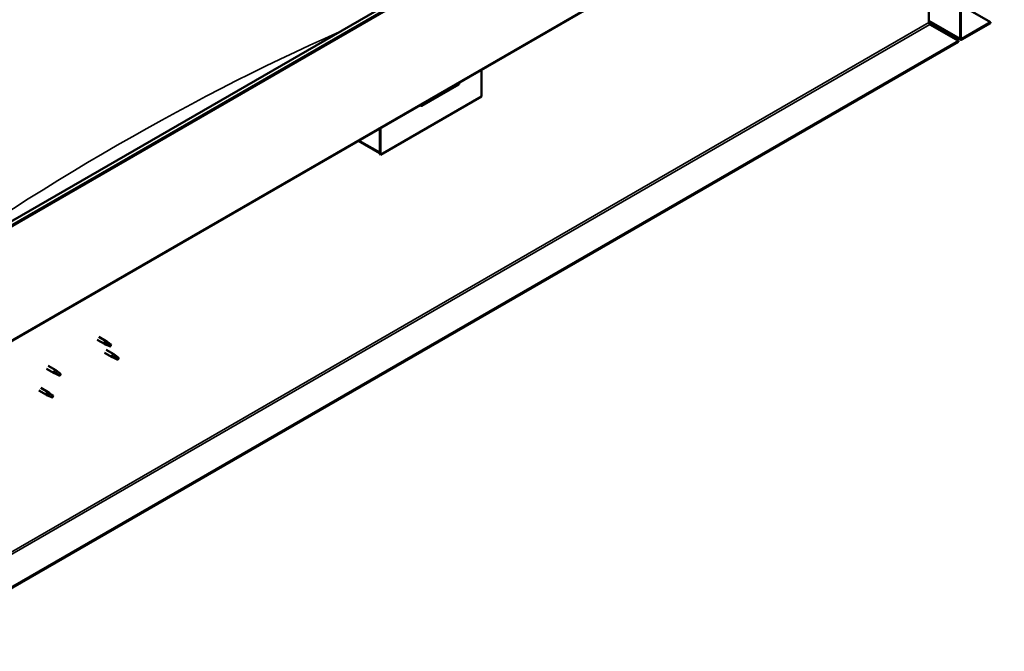
# Model space of a CAD drawing. Units: millimetres. Extents: x -6096 to 24339, y 3118 to 8837.
# Drawn here: x 11016 to 12395, y 3499 to 4384 of the extents above; entities that cross this region are included whole.
import ezdxf

# ---------------------------------------------------------------- set-up
doc = ezdxf.new("R2010")
doc.units = ezdxf.units.MM
doc.header["$LTSCALE"] = 25
doc.layers.add('Visible (ISO)', color=7, linetype='Continuous', lineweight=50)
doc.layers.add('Visible Narrow (ISO)', color=7, linetype='Continuous', lineweight=35)

msp = doc.modelspace()

# ---------------------------------------------------------------- linework, layer by layer
at = {"layer": 'Visible (ISO)'}
for p, q in [((10905.8, 4044.8), (12390.8, 4902.2)), ((12395.3, 4897.6), (10910.4, 4040.2)), ((10905.4, 3876.5), (12390.4, 4733.8)), ((12333.5, 4357.6), (12333.5, 4701)), ((12334.5, 4358.2), (12334.5, 4701.6)), ((12334.5, 4404.3), (12375.9, 4380.5)), ((12289.6, 4400.5), (12289.6, 4380)), ((12289.6, 4381.7), (12334.2, 4356)), ((12291, 4377.6), (12331, 4354.5)), ((12375.9, 4380.5), (12335.9, 4357.4)), ((12335.9, 4356.2), (12375.9, 4379.2)), ((12375.9, 4380.5), (12375.9, 4379.2)), ((12331, 4354.5), (10851, 3500.1)), ((10851, 3498.8), (12331, 4353.3)), ((12331, 4354.5), (12331, 4353.3)), ((11662.8, 4313.7), (11662.8, 4276.6)), ((11579.3, 4263.5), (11630.9, 4293.3)), ((11662.8, 4276.6), (11521.3, 4194.9)), ((11520.3, 4231.5), (11520.3, 4198.4)), ((11520.3, 4231.5), (11520.3, 4195.5)), ((11521.3, 4194.9), (11521.3, 4232.1)), ((11520.3, 4197.2), (11490.6, 4214.3)), ((11520.3, 4195.5), (11521.3, 4194.9)), ((11124.2, 3935.6), (11134.6, 3929.6)), ((11126.6, 3939.8), (11137, 3933.7)), ((11138.8, 3932.5), (11137.1, 3933.7)), ((11137.1, 3928.5), (11134.7, 3929.5)), ((11134.9, 3930.3), (11136.9, 3929.4)), ((11136.9, 3929.4), (11141, 3927)), ((11137.2, 3921.4), (11147.8, 3915.3)), ((11141, 3927), (11143.3, 3927.4)), ((11142.6, 3929.5), (11143.9, 3928.7)), ((11143.9, 3928.7), (11143.3, 3927.4)), ((11134.8, 3917.3), (11145.4, 3911.1)), ((11147.9, 3910.1), (11145.5, 3911.1)), ((11145.6, 3911.9), (11147.7, 3910.9)), ((11147.7, 3910.9), (11151.7, 3908.6)), ((11149.5, 3914), (11147.9, 3915.2)), ((11151.7, 3908.6), (11154, 3908.9)), ((11153.3, 3911), (11154.6, 3910.3)), ((11154.6, 3910.3), (11154, 3908.9)), ((11053.5, 3894.8), (11064.1, 3888.7)), ((11055.9, 3899), (11066.5, 3892.8)), ((11068.2, 3891.5), (11066.5, 3892.8)), ((11066.6, 3887.6), (11064.1, 3888.6)), ((11064.3, 3889.4), (11066.3, 3888.5)), ((11066.3, 3888.5), (11070.4, 3886.1)), ((11070.4, 3886.1), (11072.7, 3886.5)), ((11072, 3888.6), (11073.3, 3887.8)), ((11073.3, 3887.8), (11072.7, 3886.5)), ((11042.9, 3864.2), (11053.5, 3858.1)), ((11045.3, 3868.3), (11055.9, 3862.2)), ((11056, 3857), (11053.5, 3858)), ((11053.7, 3858.8), (11055.7, 3857.9)), ((11055.7, 3857.9), (11059.8, 3855.5)), ((11057.6, 3860.9), (11055.9, 3862.2)), ((11059.8, 3855.5), (11062.1, 3855.9)), ((11061.4, 3857.9), (11062.7, 3857.2)), ((11062.7, 3857.2), (11062.1, 3855.9))]:
    msp.add_line(p, q, dxfattribs=at)
for centre, major_axis, ratio, start_param, end_param in [((12291, 4379.2), (1, -1.73), 0.57735, 3.926991, 5.497787), ((12335.9, 4359), (-1.75, -3.03), 0.57735, 5.497787, 7.068583), ((12335.9, 4359), (-1, -1.73), 0.57735, 5.497787, 7.068583), ((11626, 4299), (5.14, -5.58), 0.368973, 6.200611, 6.91206), ((11574.4, 4269.2), (5.14, -5.58), 0.368973, 5.489162, 6.200611), ((11135.8, 3931.7), (1.2, 2.08), 0.57735, 6.213805, 9.494158), ((11138.4, 3930.2), (1.02, 1.78), 0.57735, 0.133634, 2.356194), ((11142.4, 3927.9), (-1.02, -1.78), 0.57735, 3.861865, 5.497787), ((11142.4, 3927.9), (1.02, 1.78), 0.57735, 3.861865, 5.497787), ((11146.6, 3913.2), (1.2, 2.08), 0.57735, 6.213805, 9.494158), ((11149.1, 3911.8), (1.02, 1.78), 0.57735, 0.133634, 2.356194), ((11153.2, 3909.4), (-1.02, -1.78), 0.57735, 3.861865, 5.497787), ((11153.2, 3909.4), (1.02, 1.78), 0.57735, 3.861865, 5.497787), ((11065.3, 3890.8), (1.2, 2.08), 0.57735, 6.213805, 9.494158), ((11067.8, 3889.3), (1.02, 1.78), 0.57735, 0.133634, 2.356194), ((11071.9, 3887), (-1.02, -1.78), 0.57735, 3.861865, 5.497787), ((11071.9, 3887), (1.02, 1.78), 0.57735, 3.861865, 5.497787), ((11054.7, 3860.1), (1.2, 2.08), 0.57735, 6.213805, 9.494158), ((11057.2, 3858.7), (1.02, 1.78), 0.57735, 0.133634, 2.356194), ((11061.2, 3856.3), (-1.02, -1.78), 0.57735, 3.861865, 5.497787), ((11061.2, 3856.3), (1.02, 1.78), 0.57735, 3.861865, 5.497787)]:
    msp.add_ellipse(centre, major_axis=major_axis, ratio=ratio, start_param=start_param, end_param=end_param, dxfattribs=at)
for points, knots in [([(11139.2, 3932.1), (11139.1, 3932.2), (11139, 3932.3), (11138.8, 3932.4), (11138.8, 3932.4), (11138.8, 3932.5)], [0.9722954, 0.9722954, 0.9722954, 0.9722954, 1.054543, 1.054543, 1.0862896, 1.0862896, 1.0862896, 1.0862896]), ([(11142.5, 3929.6), (11142.3, 3929.7), (11142.1, 3929.9), (11141.4, 3930.4), (11140.9, 3930.7), (11140.1, 3931.3), (11139.8, 3931.7), (11139.4, 3932), (11139.3, 3932), (11139.2, 3932.1)], [1.0296095, 1.0296095, 1.0296095, 1.0296095, 1.1266468, 1.1266468, 1.3399415, 1.3399415, 1.5532361, 1.5532361, 1.5988171, 1.5988171, 1.5988171, 1.5988171]), ([(11137.5, 3928.4), (11137.2, 3928.5), (11137, 3928.6), (11136.4, 3928.8), (11136.1, 3929), (11135.5, 3929.4), (11135.2, 3929.6), (11135, 3929.9), (11134.9, 3930), (11134.9, 3930.2), (11134.9, 3930.3), (11134.9, 3930.3)], [0.9725494, 0.9725494, 0.9725494, 0.9725494, 1.0547969, 1.0547969, 1.1648244, 1.1648244, 1.2623094, 1.2623094, 1.290226, 1.290226, 1.3181426, 1.3181426, 1.3181426, 1.3181426]), ([(11142.3, 3926.1), (11142.1, 3926.3), (11141.8, 3926.4), (11141, 3926.8), (11140.4, 3927.1), (11139.1, 3927.6), (11138.5, 3927.9), (11137.7, 3928.2), (11137.6, 3928.3), (11137.5, 3928.4)], [1.0298299, 1.0298299, 1.0298299, 1.0298299, 1.1268672, 1.1268672, 1.3401618, 1.3401618, 1.5534565, 1.5534565, 1.5990374, 1.5990374, 1.5990374, 1.5990374]), ([(11148.2, 3909.9), (11148, 3910), (11147.7, 3910.1), (11147.2, 3910.4), (11146.9, 3910.5), (11146.3, 3910.9), (11146, 3911.2), (11145.7, 3911.5), (11145.7, 3911.6), (11145.6, 3911.7), (11145.6, 3911.8), (11145.6, 3911.9)], [0.9725494, 0.9725494, 0.9725494, 0.9725494, 1.0547969, 1.0547969, 1.1648244, 1.1648244, 1.2623094, 1.2623094, 1.290226, 1.290226, 1.3181426, 1.3181426, 1.3181426, 1.3181426]), ([(11153.1, 3907.7), (11152.8, 3907.8), (11152.6, 3907.9), (11151.7, 3908.4), (11151.1, 3908.6), (11149.9, 3909.2), (11149.2, 3909.4), (11148.5, 3909.8), (11148.4, 3909.9), (11148.2, 3909.9)], [1.0298299, 1.0298299, 1.0298299, 1.0298299, 1.1268672, 1.1268672, 1.3401618, 1.3401618, 1.5534565, 1.5534565, 1.5990374, 1.5990374, 1.5990374, 1.5990374]), ([(11150, 3913.6), (11149.9, 3913.7), (11149.7, 3913.8), (11149.6, 3913.9), (11149.6, 3914), (11149.5, 3914)], [0.9722954, 0.9722954, 0.9722954, 0.9722954, 1.054543, 1.054543, 1.0862896, 1.0862896, 1.0862896, 1.0862896]), ([(11153.3, 3911.1), (11153, 3911.3), (11152.8, 3911.4), (11152.1, 3911.9), (11151.7, 3912.2), (11150.9, 3912.9), (11150.5, 3913.2), (11150.1, 3913.5), (11150.1, 3913.6), (11150, 3913.6)], [1.0296095, 1.0296095, 1.0296095, 1.0296095, 1.1266468, 1.1266468, 1.3399415, 1.3399415, 1.5532361, 1.5532361, 1.5988171, 1.5988171, 1.5988171, 1.5988171]), ([(11068.7, 3891.1), (11068.5, 3891.3), (11068.4, 3891.4), (11068.3, 3891.5), (11068.2, 3891.5), (11068.2, 3891.5)], [0.9722954, 0.9722954, 0.9722954, 0.9722954, 1.054543, 1.054543, 1.0862896, 1.0862896, 1.0862896, 1.0862896]), ([(11071.9, 3888.7), (11071.7, 3888.8), (11071.5, 3889), (11070.8, 3889.5), (11070.4, 3889.8), (11069.6, 3890.4), (11069.2, 3890.7), (11068.8, 3891), (11068.7, 3891.1), (11068.7, 3891.1)], [1.0296095, 1.0296095, 1.0296095, 1.0296095, 1.1266468, 1.1266468, 1.3399415, 1.3399415, 1.5532361, 1.5532361, 1.5988171, 1.5988171, 1.5988171, 1.5988171]), ([(11066.9, 3887.5), (11066.7, 3887.6), (11066.4, 3887.7), (11065.9, 3887.9), (11065.5, 3888.1), (11065, 3888.5), (11064.7, 3888.7), (11064.4, 3889), (11064.4, 3889.1), (11064.3, 3889.3), (11064.3, 3889.4), (11064.3, 3889.4)], [0.9725494, 0.9725494, 0.9725494, 0.9725494, 1.0547969, 1.0547969, 1.1648244, 1.1648244, 1.2623094, 1.2623094, 1.290226, 1.290226, 1.3181426, 1.3181426, 1.3181426, 1.3181426]), ([(11071.8, 3885.2), (11071.5, 3885.4), (11071.3, 3885.5), (11070.4, 3885.9), (11069.8, 3886.2), (11068.5, 3886.7), (11067.9, 3887), (11067.2, 3887.3), (11067, 3887.4), (11066.9, 3887.5)], [1.0298299, 1.0298299, 1.0298299, 1.0298299, 1.1268672, 1.1268672, 1.3401618, 1.3401618, 1.5534565, 1.5534565, 1.5990374, 1.5990374, 1.5990374, 1.5990374]), ([(11056.3, 3856.8), (11056.1, 3856.9), (11055.8, 3857.1), (11055.3, 3857.3), (11054.9, 3857.5), (11054.4, 3857.9), (11054, 3858.1), (11053.8, 3858.4), (11053.8, 3858.5), (11053.7, 3858.7), (11053.7, 3858.7), (11053.7, 3858.8)], [0.9725494, 0.9725494, 0.9725494, 0.9725494, 1.0547969, 1.0547969, 1.1648244, 1.1648244, 1.2623094, 1.2623094, 1.290226, 1.290226, 1.3181426, 1.3181426, 1.3181426, 1.3181426]), ([(11061.2, 3854.6), (11060.9, 3854.7), (11060.6, 3854.9), (11059.8, 3855.3), (11059.2, 3855.5), (11057.9, 3856.1), (11057.3, 3856.4), (11056.6, 3856.7), (11056.4, 3856.8), (11056.3, 3856.8)], [1.0298299, 1.0298299, 1.0298299, 1.0298299, 1.1268672, 1.1268672, 1.3401618, 1.3401618, 1.5534565, 1.5534565, 1.5990374, 1.5990374, 1.5990374, 1.5990374]), ([(11058.1, 3860.5), (11057.9, 3860.6), (11057.8, 3860.7), (11057.7, 3860.9), (11057.6, 3860.9), (11057.6, 3860.9)], [0.9722954, 0.9722954, 0.9722954, 0.9722954, 1.054543, 1.054543, 1.0862896, 1.0862896, 1.0862896, 1.0862896]), ([(11061.3, 3858.1), (11061.1, 3858.2), (11060.9, 3858.4), (11060.2, 3858.8), (11059.8, 3859.2), (11059, 3859.8), (11058.6, 3860.1), (11058.2, 3860.4), (11058.1, 3860.5), (11058.1, 3860.5)], [1.0296095, 1.0296095, 1.0296095, 1.0296095, 1.1266468, 1.1266468, 1.3399415, 1.3399415, 1.5532361, 1.5532361, 1.5988171, 1.5988171, 1.5988171, 1.5988171])]:
    msp.add_open_spline(points, degree=3, knots=knots, dxfattribs=at)
for points in [[(11143.3, 3927.4), (11143, 3927), (11142.7, 3926.6), (11142.3, 3926.1)], [(11143.3, 3927.4), (11143, 3928.1), (11142.7, 3928.8), (11142.5, 3929.6)], [(11154, 3908.9), (11153.7, 3908.5), (11153.4, 3908.1), (11153.1, 3907.7)], [(11154, 3908.9), (11153.7, 3909.6), (11153.5, 3910.4), (11153.3, 3911.1)], [(11072.7, 3886.5), (11072.4, 3886.1), (11072.1, 3885.7), (11071.8, 3885.2)], [(11072.7, 3886.5), (11072.4, 3887.2), (11072.2, 3887.9), (11071.9, 3888.7)], [(11062.1, 3855.9), (11061.8, 3855.5), (11061.5, 3855.1), (11061.2, 3854.6)], [(11062.1, 3855.9), (11061.8, 3856.6), (11061.6, 3857.3), (11061.3, 3858.1)]]:
    msp.add_open_spline(points, degree=3, dxfattribs=at)
at = {"layer": 'Visible Narrow (ISO)'}
for p, q in [((12394.6, 4899.3), (10909.7, 4042)), ((12391.1, 4735.4), (10906.2, 3878.1)), ((10848.5, 3548), (12289.6, 4380)), ((10848.5, 3544.8), (12291, 4377.6)), ((12289.6, 4382.9), (12333.5, 4357.6)), ((12335.9, 4357.4), (12334.5, 4358.2)), ((11491.6, 4214.9), (11520.3, 4198.4))]:
    msp.add_line(p, q, dxfattribs=at)
msp.add_ellipse((11152.6, 1101.9), major_axis=(-1902.2, -3294.7), ratio=0.57735, start_param=3.811022, end_param=4.058448, dxfattribs=at)

doc.saveas('drawing.dxf')
